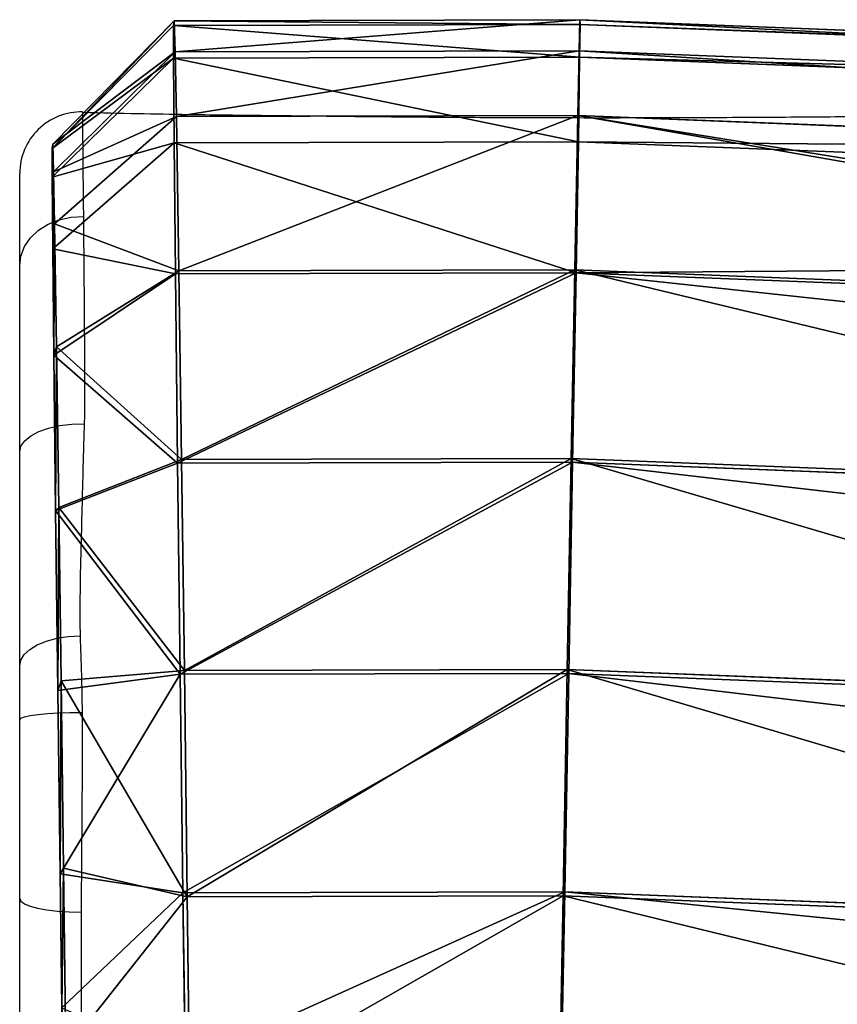
# Model space of a CAD drawing. Units: centimetres. Extents: x -312 to 313, y -165 to 168.
# Drawn here: x -162 to -148, y -2 to 14 of the extents above; entities that cross this region are included whole.
import ezdxf

# ---------------------------------------------------------------- set-up
doc = ezdxf.new("R2010")
doc.units = ezdxf.units.CM
doc.header["$LTSCALE"] = 2.54
doc.layers.get('0').update_dxf_attribs({"true_color": 0xff5454})
doc.layers.add('VP-EQ', color=7, linetype='Continuous', true_color=0x8a3492)

# ---------------------------------------------------------------- blocks, each defined once
blk = doc.blocks.new('R__nica#2')
at = {"color": 0}
for p, q in [((7.628, 19.925, 85.524), (9.927, 20.409, 85.481)), ((7.628, 19.925, 85.524), (9.927, 20.409, 85.481)), ((9.927, 20.236, 81.365), (9.927, 20.409, 85.481)), ((9.927, 20.409, 85.481), (12.343, 20.018, 85.437)), ((9.927, 20.409, 85.481), (10.258, 20.033, 94.442)), ((9.927, 20.236, 81.365), (9.927, 20.409, 85.481)), ((9.927, 20.409, 85.481), (10.258, 20.033, 94.442)), ((9.927, 20.409, 85.481), (12.343, 20.018, 85.437)), ((9.927, 20.236, 81.365), (7.628, 19.749, 81.334)), ((9.927, 20.236, 81.365), (7.628, 19.749, 81.334)), ((12.343, 19.849, 81.396), (9.927, 20.236, 81.365)), ((9.96, 18.835, 80.04), (9.927, 20.236, 81.365)), ((12.343, 19.849, 81.396), (9.927, 20.236, 81.365)), ((9.96, 18.835, 80.04), (9.927, 20.236, 81.365)), ((12.343, 19.849, 81.396), (12.343, 20.018, 85.437)), ((12.343, 20.018, 85.437), (12.694, 19.62, 94.937)), ((12.343, 20.018, 85.437), (14.577, 19.014, 85.395)), ((12.343, 19.849, 81.396), (12.343, 20.018, 85.437)), ((12.343, 20.018, 85.437), (14.577, 19.014, 85.395)), ((12.343, 20.018, 85.437), (12.694, 19.62, 94.937)), ((5.534, 18.861, 85.562), (7.628, 19.925, 85.524)), ((5.534, 18.861, 85.562), (7.628, 19.925, 85.524)), ((7.628, 19.749, 81.334), (7.628, 19.925, 85.524)), ((7.628, 19.925, 85.524), (8.001, 19.502, 95.615)), ((7.628, 19.749, 81.334), (7.628, 19.925, 85.524)), ((7.628, 19.925, 85.524), (8.001, 19.502, 95.615)), ((11.961, 18.514, 80.066), (12.343, 19.849, 81.396)), ((11.961, 18.514, 80.066), (12.343, 19.849, 81.396)), ((14.577, 18.848, 81.423), (12.343, 19.849, 81.396)), ((14.577, 18.848, 81.423), (12.343, 19.849, 81.396)), ((7.628, 19.749, 81.334), (5.534, 18.683, 81.305)), ((7.628, 19.749, 81.334), (5.534, 18.683, 81.305)), ((8.072, 18.435, 80.015), (7.628, 19.749, 81.334)), ((8.072, 18.435, 80.015), (7.628, 19.749, 81.334)), ((3.786, 17.291, 85.595), (5.534, 18.861, 85.562)), ((3.786, 17.291, 85.595), (5.534, 18.861, 85.562)), ((5.534, 18.861, 85.562), (5.988, 18.345, 97.878)), ((5.534, 18.683, 81.305), (5.534, 18.861, 85.562)), ((5.534, 18.683, 81.305), (5.534, 18.861, 85.562)), ((5.534, 18.861, 85.562), (5.988, 18.345, 97.878)), ((8.072, 18.435, 80.015), (9.96, 18.835, 80.04)), ((8.072, 18.435, 80.015), (9.96, 18.835, 80.04)), ((9.96, 18.835, 80.04), (11.961, 18.514, 80.066)), ((9.96, 18.835, 80.04), (11.961, 18.514, 80.066)), ((5.534, 18.683, 81.305), (3.786, 17.11, 81.279)), ((5.534, 18.683, 81.305), (3.786, 17.11, 81.279)), ((5.534, 18.683, 81.305), (6.288, 17.527, 79.99)), ((5.534, 18.683, 81.305), (6.288, 17.527, 79.99)), ((6.288, 17.527, 79.99), (8.072, 18.435, 80.015)), ((6.288, 17.527, 79.99), (8.072, 18.435, 80.015)), ((11.961, 18.514, 80.066), (13.877, 17.656, 80.089)), ((11.961, 18.514, 80.066), (13.877, 17.656, 80.089)), ((4.894, 16.273, 79.969), (6.288, 17.527, 79.99)), ((4.894, 16.273, 79.969), (6.288, 17.527, 79.99)), ((2.977, 15.321, 85.609), (3.786, 17.291, 85.595)), ((2.977, 15.321, 85.609), (3.786, 17.291, 85.595)), ((3.786, 17.291, 85.595), (4.897, 16.031, 115.677)), ((3.786, 17.11, 81.279), (3.786, 17.291, 85.595)), ((3.786, 17.291, 85.595), (4.897, 16.031, 115.677)), ((3.786, 17.11, 81.279), (3.786, 17.291, 85.595)), ((3.786, 17.11, 81.279), (2.977, 15.139, 81.264)), ((3.786, 17.11, 81.279), (2.977, 15.139, 81.264)), ((3.786, 17.11, 81.279), (4.894, 16.273, 79.969)), ((3.786, 17.11, 81.279), (4.894, 16.273, 79.969)), ((4.248, 14.696, 79.958), (4.894, 16.273, 79.969)), ((4.248, 14.696, 79.958), (4.894, 16.273, 79.969)), ((2.518, 13.085, 85.618), (2.977, 15.321, 85.609)), ((2.518, 13.085, 85.618), (2.977, 15.321, 85.609)), ((2.977, 15.321, 85.609), (2.977, 15.139, 81.264)), ((2.977, 15.321, 85.609), (2.977, 15.139, 81.264)), ((4.087, 14.061, 115.664), (2.977, 15.321, 85.609)), ((4.087, 14.061, 115.664), (2.977, 15.321, 85.609)), ((2.977, 15.139, 81.264), (2.518, 12.902, 81.254)), ((2.977, 15.139, 81.264), (2.518, 12.902, 81.254)), ((2.977, 15.139, 81.264), (4.248, 14.696, 79.958)), ((2.977, 15.139, 81.264), (4.248, 14.696, 79.958)), ((3.835, 12.691, 79.949), (4.248, 14.696, 79.958)), ((3.835, 12.691, 79.949), (4.248, 14.696, 79.958)), ((2.438, 10.737, 85.62), (2.518, 13.085, 85.618)), ((2.438, 10.737, 85.62), (2.518, 13.085, 85.618)), ((2.518, 12.902, 81.254), (2.518, 13.085, 85.618)), ((2.518, 12.902, 81.254), (2.518, 13.085, 85.618)), ((2.518, 13.085, 85.618), (3.626, 11.827, 115.641)), ((2.518, 13.085, 85.618), (3.626, 11.827, 115.641)), ((2.518, 12.902, 81.254), (2.438, 10.554, 81.249)), ((2.518, 12.902, 81.254), (2.438, 10.554, 81.249)), ((3.835, 12.691, 79.949), (2.518, 12.902, 81.254)), ((3.835, 12.691, 79.949), (2.518, 12.902, 81.254)), ((3.762, 10.544, 79.944), (3.835, 12.691, 79.949)), ((3.762, 10.544, 79.944), (3.835, 12.691, 79.949)), ((2.438, 10.554, 81.249), (2.438, 10.737, 85.62)), ((2.664, 8.506, 85.615), (2.438, 10.737, 85.62)), ((2.438, 10.554, 81.249), (2.438, 10.737, 85.62)), ((2.438, 10.737, 85.62), (3.545, 9.481, 115.61)), ((2.664, 8.506, 85.615), (2.438, 10.737, 85.62)), ((2.438, 10.737, 85.62), (3.545, 9.481, 115.61)), ((2.438, 10.554, 81.249), (2.664, 8.323, 81.247)), ((2.438, 10.554, 81.249), (3.762, 10.544, 79.944)), ((2.438, 10.554, 81.249), (2.664, 8.323, 81.247)), ((2.438, 10.554, 81.249), (3.762, 10.544, 79.944)), ((3.962, 8.575, 79.942), (3.762, 10.544, 79.944)), ((3.962, 8.575, 79.942), (3.762, 10.544, 79.944)), ((3.962, 8.575, 79.942), (2.664, 8.323, 81.247)), ((3.962, 8.575, 79.942), (2.664, 8.323, 81.247)), ((3.459, 6.409, 85.601), (2.664, 8.506, 85.615)), ((2.664, 8.506, 85.615), (3.77, 7.251, 115.575)), ((2.664, 8.323, 81.247), (2.664, 8.506, 85.615)), ((2.664, 8.323, 81.247), (2.664, 8.506, 85.615)), ((3.459, 6.409, 85.601), (2.664, 8.506, 85.615)), ((2.664, 8.506, 85.615), (3.77, 7.251, 115.575)), ((4.633, 6.805, 79.948), (3.962, 8.575, 79.942)), ((4.633, 6.805, 79.948), (3.962, 8.575, 79.942)), ((2.664, 8.323, 81.247), (3.459, 6.227, 81.254)), ((2.664, 8.323, 81.247), (3.459, 6.227, 81.254)), ((3.459, 6.227, 81.254), (4.633, 6.805, 79.948)), ((3.459, 6.227, 81.254), (4.633, 6.805, 79.948)), ((5.697, 5.328, 79.959), (4.633, 6.805, 79.948)), ((5.697, 5.328, 79.959), (4.633, 6.805, 79.948)), ((3.459, 6.409, 85.601), (4.564, 5.155, 115.531)), ((4.769, 4.589, 85.577), (3.459, 6.409, 85.601)), ((3.459, 6.409, 85.601), (4.564, 5.155, 115.531)), ((3.459, 6.227, 81.254), (3.459, 6.409, 85.601)), ((3.459, 6.227, 81.254), (3.459, 6.409, 85.601)), ((4.769, 4.589, 85.577), (3.459, 6.409, 85.601)), ((3.459, 6.227, 81.254), (4.769, 4.409, 81.268)), ((3.459, 6.227, 81.254), (4.769, 4.409, 81.268)), ((5.697, 5.328, 79.959), (4.769, 4.409, 81.268)), ((5.697, 5.328, 79.959), (4.769, 4.409, 81.268)), ((7.313, 4.276, 79.978), (5.697, 5.328, 79.959)), ((7.313, 4.276, 79.978), (5.697, 5.328, 79.959)), ((4.769, 4.589, 85.577), (5.873, 3.336, 115.481)), ((6.738, 3.305, 85.54), (4.769, 4.589, 85.577)), ((4.769, 4.589, 85.577), (5.873, 3.336, 115.481)), ((4.769, 4.409, 81.268), (4.769, 4.589, 85.577)), ((6.738, 3.305, 85.54), (4.769, 4.589, 85.577)), ((4.769, 4.409, 81.268), (4.769, 4.589, 85.577)), ((4.769, 4.409, 81.268), (6.738, 3.127, 81.291)), ((4.769, 4.409, 81.268), (6.738, 3.127, 81.291)), ((7.313, 4.276, 79.978), (6.738, 3.127, 81.291)), ((7.313, 4.276, 79.978), (6.738, 3.127, 81.291)), ((9.216, 3.655, 80.002), (7.313, 4.276, 79.978)), ((9.216, 3.655, 80.002), (7.313, 4.276, 79.978)), ((12.649, 3.935, 80.047), (11.183, 3.551, 80.027)), ((12.649, 3.935, 80.047), (11.183, 3.551, 80.027)), ((8.971, 2.398, 81.319), (9.216, 3.655, 80.002)), ((8.971, 2.398, 81.319), (9.216, 3.655, 80.002)), ((11.183, 3.551, 80.027), (9.216, 3.655, 80.002)), ((11.183, 3.551, 80.027), (9.216, 3.655, 80.002)), ((11.183, 3.551, 80.027), (11.318, 2.274, 81.349)), ((11.183, 3.551, 80.027), (11.318, 2.274, 81.349)), ((8.971, 2.574, 85.499), (6.738, 3.305, 85.54)), ((6.738, 3.305, 85.54), (7.841, 2.052, 115.427)), ((6.738, 3.127, 81.291), (6.738, 3.305, 85.54)), ((8.971, 2.574, 85.499), (6.738, 3.305, 85.54)), ((6.738, 3.305, 85.54), (7.841, 2.052, 115.427)), ((6.738, 3.127, 81.291), (6.738, 3.305, 85.54)), ((6.738, 3.127, 81.291), (8.971, 2.398, 81.319)), ((6.738, 3.127, 81.291), (8.971, 2.398, 81.319)), ((13.18, 2.931, 85.421), (11.318, 2.446, 85.456)), ((13.18, 2.931, 85.421), (11.318, 2.446, 85.456)), ((11.318, 2.274, 81.349), (13.18, 2.761, 81.374)), ((11.318, 2.274, 81.349), (13.18, 2.761, 81.374)), ((8.971, 2.574, 85.499), (10.075, 1.322, 115.375)), ((8.971, 2.398, 81.319), (8.971, 2.574, 85.499)), ((11.318, 2.446, 85.456), (8.971, 2.574, 85.499)), ((8.971, 2.398, 81.319), (8.971, 2.574, 85.499)), ((11.318, 2.446, 85.456), (8.971, 2.574, 85.499)), ((8.971, 2.574, 85.499), (10.075, 1.322, 115.375)), ((11.318, 2.274, 81.349), (11.318, 2.446, 85.456)), ((11.318, 2.274, 81.349), (11.318, 2.446, 85.456)), ((11.318, 2.446, 85.456), (12.421, 1.194, 115.33)), ((11.318, 2.446, 85.456), (12.421, 1.194, 115.33)), ((8.971, 2.398, 81.319), (11.318, 2.274, 81.349)), ((8.971, 2.398, 81.319), (11.318, 2.274, 81.349))]:
    blk.add_line(p, q, dxfattribs=at)
mesh = blk.add_polyface(dxfattribs=at)
corners = [(7.628, 19.925, 85.524), (10.258, 20.033, 94.442), (9.927, 20.409, 85.481), (8.001, 19.502, 95.615)]
mesh.append_faces([[corners[k] for k in face] for face in [(0, 1, 2), (1, 0, 3)]], dxfattribs={"vtx0": -1, "color": 0})
mesh = blk.add_polyface(dxfattribs=at)
corners = [(7.628, 19.925, 85.524), (9.927, 20.236, 81.365), (7.628, 19.749, 81.334), (9.927, 20.409, 85.481)]
mesh.append_faces([[corners[k] for k in face] for face in [(0, 1, 2), (1, 0, 3)]], dxfattribs={"vtx0": -1, "color": 0})
mesh = blk.add_polyface(dxfattribs=at)
corners = [(9.927, 20.409, 85.481), (12.343, 19.849, 81.396), (9.927, 20.236, 81.365), (12.343, 20.018, 85.437)]
mesh.append_faces([[corners[k] for k in face] for face in [(0, 1, 2), (1, 0, 3)]], dxfattribs={"vtx0": -1, "color": 0})
mesh = blk.add_polyface(dxfattribs=at)
corners = [(9.927, 20.409, 85.481), (12.694, 19.62, 94.937), (12.343, 20.018, 85.437), (10.258, 20.033, 94.442)]
mesh.append_faces([[corners[k] for k in face] for face in [(0, 1, 2), (1, 0, 3)]], dxfattribs={"vtx0": -1, "color": 0})
mesh = blk.add_polyface(dxfattribs=at)
corners = [(9.927, 20.236, 81.365), (8.072, 18.435, 80.015), (7.628, 19.749, 81.334), (9.96, 18.835, 80.04)]
mesh.append_faces([[corners[k] for k in face] for face in [(0, 1, 2), (1, 0, 3)]], dxfattribs={"vtx0": -1, "color": 0})
mesh = blk.add_polyface(dxfattribs=at)
corners = [(12.343, 19.849, 81.396), (9.96, 18.835, 80.04), (9.927, 20.236, 81.365), (11.961, 18.514, 80.066)]
mesh.append_faces([[corners[k] for k in face] for face in [(0, 1, 2), (1, 0, 3)]], dxfattribs={"vtx0": -1, "color": 0})
mesh = blk.add_polyface(dxfattribs=at)
corners = [(12.343, 20.018, 85.437), (14.991, 18.544, 96.626), (14.577, 19.014, 85.395), (12.694, 19.62, 94.937)]
mesh.append_faces([[corners[k] for k in face] for face in [(0, 1, 2), (1, 0, 3)]], dxfattribs={"vtx0": -1, "color": 0})
mesh = blk.add_polyface(dxfattribs=at)
corners = [(12.343, 20.018, 85.437), (14.577, 18.848, 81.423), (12.343, 19.849, 81.396), (14.577, 19.014, 85.395)]
mesh.append_faces([[corners[k] for k in face] for face in [(0, 1, 2), (1, 0, 3)]], dxfattribs={"vtx0": -1, "color": 0})
mesh = blk.add_polyface(dxfattribs=at)
corners = [(5.534, 18.861, 85.562), (7.628, 19.749, 81.334), (5.534, 18.683, 81.305), (7.628, 19.925, 85.524)]
mesh.append_faces([[corners[k] for k in face] for face in [(0, 1, 2), (1, 0, 3)]], dxfattribs={"vtx0": -1, "color": 0})
mesh = blk.add_polyface(dxfattribs=at)
corners = [(5.534, 18.861, 85.562), (8.001, 19.502, 95.615), (7.628, 19.925, 85.524), (5.988, 18.345, 97.878)]
mesh.append_faces([[corners[k] for k in face] for face in [(0, 1, 2), (1, 0, 3)]], dxfattribs={"vtx0": -1, "color": 0})
mesh = blk.add_polyface(dxfattribs=at)
corners = [(12.343, 19.849, 81.396), (13.877, 17.656, 80.089), (11.961, 18.514, 80.066), (14.577, 18.848, 81.423)]
mesh.append_faces([[corners[k] for k in face] for face in [(0, 1, 2), (1, 0, 3)]], dxfattribs={"vtx0": -1, "color": 0})
mesh = blk.add_polyface(dxfattribs=at)
corners = [(7.628, 19.749, 81.334), (6.288, 17.527, 79.99), (5.534, 18.683, 81.305), (8.072, 18.435, 80.015)]
mesh.append_faces([[corners[k] for k in face] for face in [(0, 1, 2), (1, 0, 3)]], dxfattribs={"vtx0": -1, "color": 0})
mesh = blk.add_polyface(dxfattribs=at)
corners = [(3.786, 17.291, 85.595), (5.988, 18.345, 97.878), (5.534, 18.861, 85.562), (5.856, 18.207, 98.137), (4.897, 16.031, 115.677), (6.123, 18.192, 101.524), (6.645, 17.6, 115.667)]
mesh.append_faces([[corners[k] for k in face] for face in [(0, 1, 2), (5, 4, 6)]], dxfattribs={"vtx0": -1, "color": 0})
mesh.append_faces([[corners[k] for k in face] for face in [(1, 0, 3), (3, 4, 5)]], dxfattribs={"vtx0": -1, "vtx1": -1, "color": 0})
mesh.append_faces([[corners[k] for k in face] for face in [(3, 0, 4)]], dxfattribs={"vtx0": -1, "vtx2": -1, "color": 0})
mesh = blk.add_polyface(dxfattribs=at)
corners = [(3.786, 17.291, 85.595), (5.534, 18.683, 81.305), (3.786, 17.11, 81.279), (5.534, 18.861, 85.562)]
mesh.append_faces([[corners[k] for k in face] for face in [(0, 1, 2), (1, 0, 3)]], dxfattribs={"vtx0": -1, "color": 0})
mesh = blk.add_polyface(dxfattribs=at)
corners = [(3.835, 12.691, 79.949), (3.962, 8.575, 79.942), (3.762, 10.544, 79.944), (4.248, 14.696, 79.958), (4.633, 6.805, 79.948), (4.894, 16.273, 79.969), (5.697, 5.328, 79.959), (6.288, 17.527, 79.99), (7.313, 4.276, 79.978), (8.072, 18.435, 80.015), (9.216, 3.655, 80.002), (9.96, 18.835, 80.04), (11.183, 3.551, 80.027), (11.961, 18.514, 80.066), (12.649, 3.935, 80.047), (13.877, 17.656, 80.089), (14.018, 4.795, 80.067), (15.56, 16.285, 80.109), (15.286, 6.203, 80.086), (16.686, 7.943, 80.108), (16.741, 14.97, 80.122), (17.533, 9.861, 80.122), (17.509, 13.457, 80.129), (17.845, 11.864, 80.13)]
mesh.append_faces([[corners[k] for k in face] for face in [(0, 1, 2), (21, 22, 23)]], dxfattribs={"vtx0": -1, "color": 0})
mesh.append_faces([[corners[k] for k in face] for face in [(1, 3, 4), (4, 5, 6), (6, 7, 8), (8, 9, 10), (10, 11, 12), (12, 13, 14), (14, 15, 16), (16, 17, 18), (18, 17, 19), (19, 20, 21)]], dxfattribs={"vtx0": -1, "vtx1": -1, "color": 0})
mesh.append_faces([[corners[k] for k in face] for face in [(1, 0, 3), (4, 3, 5), (6, 5, 7), (8, 7, 9), (10, 9, 11), (12, 11, 13), (14, 13, 15), (16, 15, 17), (19, 17, 20), (21, 20, 22)]], dxfattribs={"vtx0": -1, "vtx2": -1, "color": 0})
mesh = blk.add_polyface(dxfattribs=at)
corners = [(5.534, 18.683, 81.305), (4.894, 16.273, 79.969), (3.786, 17.11, 81.279), (6.288, 17.527, 79.99)]
mesh.append_faces([[corners[k] for k in face] for face in [(0, 1, 2), (1, 0, 3)]], dxfattribs={"vtx0": -1, "color": 0})
mesh = blk.add_polyface(dxfattribs=at)
corners = [(2.977, 15.321, 85.609), (3.786, 17.11, 81.279), (2.977, 15.139, 81.264), (3.786, 17.291, 85.595)]
mesh.append_faces([[corners[k] for k in face] for face in [(0, 1, 2), (1, 0, 3)]], dxfattribs={"vtx0": -1, "color": 0})
mesh = blk.add_polyface(dxfattribs=at)
corners = [(4.897, 16.031, 115.677), (2.977, 15.321, 85.609), (4.087, 14.061, 115.664), (3.786, 17.291, 85.595)]
mesh.append_faces([[corners[k] for k in face] for face in [(0, 1, 2), (1, 0, 3)]], dxfattribs={"vtx0": -1, "color": 0})
mesh = blk.add_polyface(dxfattribs=at)
corners = [(3.786, 17.11, 81.279), (4.248, 14.696, 79.958), (2.977, 15.139, 81.264), (4.894, 16.273, 79.969)]
mesh.append_faces([[corners[k] for k in face] for face in [(0, 1, 2), (1, 0, 3)]], dxfattribs={"vtx0": -1, "color": 0})
mesh = blk.add_polyface(dxfattribs=at)
corners = [(2.518, 13.085, 85.618), (2.977, 15.139, 81.264), (2.518, 12.902, 81.254), (2.977, 15.321, 85.609)]
mesh.append_faces([[corners[k] for k in face] for face in [(0, 1, 2), (1, 0, 3)]], dxfattribs={"vtx0": -1, "color": 0})
mesh = blk.add_polyface(dxfattribs=at)
corners = [(4.087, 14.061, 115.664), (2.518, 13.085, 85.618), (3.626, 11.827, 115.641), (2.977, 15.321, 85.609)]
mesh.append_faces([[corners[k] for k in face] for face in [(0, 1, 2), (1, 0, 3)]], dxfattribs={"vtx0": -1, "color": 0})
mesh = blk.add_polyface(dxfattribs=at)
corners = [(2.977, 15.139, 81.264), (3.835, 12.691, 79.949), (2.518, 12.902, 81.254), (4.248, 14.696, 79.958)]
mesh.append_faces([[corners[k] for k in face] for face in [(0, 1, 2), (1, 0, 3)]], dxfattribs={"vtx0": -1, "color": 0})
mesh = blk.add_polyface(dxfattribs=at)
corners = [(2.438, 10.737, 85.62), (2.518, 12.902, 81.254), (2.438, 10.554, 81.249), (2.518, 13.085, 85.618)]
mesh.append_faces([[corners[k] for k in face] for face in [(0, 1, 2), (1, 0, 3)]], dxfattribs={"vtx0": -1, "color": 0})
mesh = blk.add_polyface(dxfattribs=at)
corners = [(3.626, 11.827, 115.641), (2.438, 10.737, 85.62), (3.545, 9.481, 115.61), (2.518, 13.085, 85.618)]
mesh.append_faces([[corners[k] for k in face] for face in [(0, 1, 2), (1, 0, 3)]], dxfattribs={"vtx0": -1, "color": 0})
mesh = blk.add_polyface(dxfattribs=at)
corners = [(2.518, 12.902, 81.254), (3.762, 10.544, 79.944), (2.438, 10.554, 81.249), (3.835, 12.691, 79.949)]
mesh.append_faces([[corners[k] for k in face] for face in [(0, 1, 2), (1, 0, 3)]], dxfattribs={"vtx0": -1, "color": 0})
mesh = blk.add_polyface(dxfattribs=at)
corners = [(2.664, 8.506, 85.615), (2.438, 10.554, 81.249), (2.664, 8.323, 81.247), (2.438, 10.737, 85.62)]
mesh.append_faces([[corners[k] for k in face] for face in [(0, 1, 2), (1, 0, 3)]], dxfattribs={"vtx0": -1, "color": 0})
mesh = blk.add_polyface(dxfattribs=at)
corners = [(3.545, 9.481, 115.61), (2.664, 8.506, 85.615), (3.77, 7.251, 115.575), (2.438, 10.737, 85.62)]
mesh.append_faces([[corners[k] for k in face] for face in [(0, 1, 2), (1, 0, 3)]], dxfattribs={"vtx0": -1, "color": 0})
mesh = blk.add_polyface(dxfattribs=at)
corners = [(3.762, 10.544, 79.944), (2.664, 8.323, 81.247), (2.438, 10.554, 81.249), (3.962, 8.575, 79.942)]
mesh.append_faces([[corners[k] for k in face] for face in [(0, 1, 2), (1, 0, 3)]], dxfattribs={"vtx0": -1, "color": 0})
mesh = blk.add_polyface(dxfattribs=at)
corners = [(3.962, 8.575, 79.942), (3.459, 6.227, 81.254), (2.664, 8.323, 81.247), (4.633, 6.805, 79.948)]
mesh.append_faces([[corners[k] for k in face] for face in [(0, 1, 2), (1, 0, 3)]], dxfattribs={"vtx0": -1, "color": 0})
mesh = blk.add_polyface(dxfattribs=at)
corners = [(3.77, 7.251, 115.575), (3.459, 6.409, 85.601), (4.564, 5.155, 115.531), (2.664, 8.506, 85.615)]
mesh.append_faces([[corners[k] for k in face] for face in [(0, 1, 2), (1, 0, 3)]], dxfattribs={"vtx0": -1, "color": 0})
mesh = blk.add_polyface(dxfattribs=at)
corners = [(3.459, 6.409, 85.601), (2.664, 8.323, 81.247), (3.459, 6.227, 81.254), (2.664, 8.506, 85.615)]
mesh.append_faces([[corners[k] for k in face] for face in [(0, 1, 2), (1, 0, 3)]], dxfattribs={"vtx0": -1, "color": 0})
mesh = blk.add_polyface(dxfattribs=at)
corners = [(4.633, 6.805, 79.948), (4.769, 4.409, 81.268), (3.459, 6.227, 81.254), (5.697, 5.328, 79.959)]
mesh.append_faces([[corners[k] for k in face] for face in [(0, 1, 2), (1, 0, 3)]], dxfattribs={"vtx0": -1, "color": 0})
mesh = blk.add_polyface(dxfattribs=at)
corners = [(4.564, 5.155, 115.531), (4.769, 4.589, 85.577), (5.873, 3.336, 115.481), (3.459, 6.409, 85.601)]
mesh.append_faces([[corners[k] for k in face] for face in [(0, 1, 2), (1, 0, 3)]], dxfattribs={"vtx0": -1, "color": 0})
mesh = blk.add_polyface(dxfattribs=at)
corners = [(4.769, 4.589, 85.577), (3.459, 6.227, 81.254), (4.769, 4.409, 81.268), (3.459, 6.409, 85.601)]
mesh.append_faces([[corners[k] for k in face] for face in [(0, 1, 2), (1, 0, 3)]], dxfattribs={"vtx0": -1, "color": 0})
mesh = blk.add_polyface(dxfattribs=at)
corners = [(5.697, 5.328, 79.959), (6.738, 3.127, 81.291), (4.769, 4.409, 81.268), (7.313, 4.276, 79.978)]
mesh.append_faces([[corners[k] for k in face] for face in [(0, 1, 2), (1, 0, 3)]], dxfattribs={"vtx0": -1, "color": 0})
mesh = blk.add_polyface(dxfattribs=at)
corners = [(7.841, 2.052, 115.427), (4.769, 4.589, 85.577), (6.738, 3.305, 85.54), (5.873, 3.336, 115.481)]
mesh.append_faces([[corners[k] for k in face] for face in [(0, 1, 2), (1, 0, 3)]], dxfattribs={"vtx0": -1, "color": 0})
mesh = blk.add_polyface(dxfattribs=at)
corners = [(6.738, 3.127, 81.291), (4.769, 4.589, 85.577), (4.769, 4.409, 81.268), (6.738, 3.305, 85.54)]
mesh.append_faces([[corners[k] for k in face] for face in [(0, 1, 2), (1, 0, 3)]], dxfattribs={"vtx0": -1, "color": 0})
mesh = blk.add_polyface(dxfattribs=at)
corners = [(7.313, 4.276, 79.978), (8.971, 2.398, 81.319), (6.738, 3.127, 81.291), (9.216, 3.655, 80.002)]
mesh.append_faces([[corners[k] for k in face] for face in [(0, 1, 2), (1, 0, 3)]], dxfattribs={"vtx0": -1, "color": 0})
mesh = blk.add_polyface(dxfattribs=at)
corners = [(12.649, 3.935, 80.047), (11.318, 2.274, 81.349), (11.183, 3.551, 80.027), (13.18, 2.761, 81.374)]
mesh.append_faces([[corners[k] for k in face] for face in [(0, 1, 2), (1, 0, 3)]], dxfattribs={"vtx0": -1, "color": 0})
mesh = blk.add_polyface(dxfattribs=at)
corners = [(11.183, 3.551, 80.027), (8.971, 2.398, 81.319), (9.216, 3.655, 80.002), (11.318, 2.274, 81.349)]
mesh.append_faces([[corners[k] for k in face] for face in [(0, 1, 2), (1, 0, 3)]], dxfattribs={"vtx0": -1, "color": 0})
mesh = blk.add_polyface(dxfattribs=at)
corners = [(10.075, 1.322, 115.375), (6.738, 3.305, 85.54), (8.971, 2.574, 85.499), (7.841, 2.052, 115.427)]
mesh.append_faces([[corners[k] for k in face] for face in [(0, 1, 2), (1, 0, 3)]], dxfattribs={"vtx0": -1, "color": 0})
mesh = blk.add_polyface(dxfattribs=at)
corners = [(8.971, 2.398, 81.319), (6.738, 3.305, 85.54), (6.738, 3.127, 81.291), (8.971, 2.574, 85.499)]
mesh.append_faces([[corners[k] for k in face] for face in [(0, 1, 2), (1, 0, 3)]], dxfattribs={"vtx0": -1, "color": 0})
mesh = blk.add_polyface(dxfattribs=at)
corners = [(13.18, 2.761, 81.374), (11.318, 2.446, 85.456), (11.318, 2.274, 81.349), (13.18, 2.931, 85.421)]
mesh.append_faces([[corners[k] for k in face] for face in [(0, 1, 2), (1, 0, 3)]], dxfattribs={"vtx0": -1, "color": 0})
mesh = blk.add_polyface(dxfattribs=at)
corners = [(14.283, 1.679, 115.303), (11.318, 2.446, 85.456), (13.18, 2.931, 85.421), (12.421, 1.194, 115.33)]
mesh.append_faces([[corners[k] for k in face] for face in [(0, 1, 2), (1, 0, 3)]], dxfattribs={"vtx0": -1, "color": 0})
mesh = blk.add_polyface(dxfattribs=at)
corners = [(11.318, 2.274, 81.349), (8.971, 2.574, 85.499), (8.971, 2.398, 81.319), (11.318, 2.446, 85.456)]
mesh.append_faces([[corners[k] for k in face] for face in [(0, 1, 2), (1, 0, 3)]], dxfattribs={"vtx0": -1, "color": 0})
mesh = blk.add_polyface(dxfattribs=at)
corners = [(12.421, 1.194, 115.33), (8.971, 2.574, 85.499), (11.318, 2.446, 85.456), (10.075, 1.322, 115.375)]
mesh.append_faces([[corners[k] for k in face] for face in [(0, 1, 2), (1, 0, 3)]], dxfattribs={"vtx0": -1, "color": 0})
blk = doc.blocks.new('rb1365 3d')
at = {"color": 43, "true_color": 0xcdb98c, "extrusion": (1, -4.35451e-28, 6.85663e-13), "xscale": 1.5125, "yscale": 1.5125, "zscale": 1.512499999999999, "rotation": 183.1999991462974}
blk.add_blockref('R__nica#2', (16.253, 68.786, -282.005), dxfattribs=at)
blk = doc.blocks.new('rb1365 2')
at = {"color": 8, "linetype": 'Continuous', "lineweight": 25}
blk.add_line((-1181.57, -351.535), (-1181.572, -351.529), dxfattribs=at)
at = {"color": 7, "linetype": 'Continuous', "lineweight": 25}
blk.add_line((-1181.567, -351.543), (-1181.57, -351.535), dxfattribs=at)
at = {"color": 7, "linetype": 'Continuous', "lineweight": 25, "flags": 128}
for points in [[(-1182.596, -354.031), (-1182.576, -353.871), (-1182.516, -353.717), (-1182.42, -353.576), (-1182.29, -353.453), (-1182.133, -353.353), (-1181.954, -353.281), (-1181.76, -353.239), (-1181.56, -353.228)], [(-1182.596, -357.058), (-1182.576, -356.966), (-1182.515, -356.878), (-1182.417, -356.798), (-1182.286, -356.727), (-1182.126, -356.671), (-1181.945, -356.63), (-1181.749, -356.607), (-1181.547, -356.602)], [(-1182.596, -360.542), (-1182.577, -360.447), (-1182.522, -360.355), (-1182.431, -360.271), (-1182.31, -360.196), (-1182.161, -360.135), (-1181.992, -360.089), (-1181.807, -360.06), (-1181.615, -360.049)], [(-1182.596, -361.413), (-1182.576, -361.39), (-1182.518, -361.368), (-1182.424, -361.347), (-1182.298, -361.33), (-1182.143, -361.315), (-1181.968, -361.304), (-1181.778, -361.298), (-1181.58, -361.296)], [(-1182.596, -364.32), (-1182.577, -364.364), (-1182.52, -364.406), (-1182.428, -364.445), (-1182.304, -364.479), (-1182.153, -364.507), (-1181.98, -364.528), (-1181.793, -364.541), (-1181.598, -364.545)]]:
    blk.add_lwpolyline(points, dxfattribs=at)
at = {"color": 7, "linetype": 'Continuous', "lineweight": 25}
blk.add_arc((-1181.596, -352.528), 1, 88.6449, 179.9994, dxfattribs=at)
for points, knots in [([(-858.609, -351.908), (-858.704, -351.909), (-859.055, -351.914), (-859.687, -351.921), (-860.594, -351.932), (-861.651, -351.944), (-862.869, -351.957), (-864.562, -351.974), (-866.73, -351.994), (-869.373, -352.016), (-872.127, -352.034), (-874.991, -352.049), (-877.967, -352.06), (-880.604, -352.065), (-882.839, -352.066), (-884.601, -352.065), (-886.27, -352.061), (-887.85, -352.057), (-889.339, -352.051), (-890.737, -352.044), (-892.033, -352.037), (-893.228, -352.029), (-894.196, -352.023), (-894.938, -352.017), (-895.452, -352.013), (-895.861, -352.01), (-896.208, -352.007), (-896.552, -352.004), (-896.984, -352), (-897.531, -351.995), (-898.203, -351.989), (-898.975, -351.981), (-899.824, -351.972), (-901.024, -351.959), (-902.57, -351.941), (-904.578, -351.916), (-906.775, -351.886), (-909.167, -351.852), (-911.658, -351.815), (-914.247, -351.774), (-916.917, -351.731), (-919.658, -351.686), (-922.453, -351.641), (-925.301, -351.594), (-928.621, -351.541), (-932.43, -351.483), (-936.744, -351.422), (-941.153, -351.367), (-945.658, -351.321), (-949.784, -351.291), (-953.467, -351.274), (-956.64, -351.267), (-959.713, -351.27), (-962.686, -351.28), (-965.158, -351.295), (-967.151, -351.312), (-968.688, -351.327), (-970.194, -351.344), (-971.668, -351.362), (-973.111, -351.383), (-974.511, -351.404), (-975.836, -351.426), (-977.056, -351.448), (-978.152, -351.468), (-979.126, -351.487), (-979.976, -351.504), (-980.703, -351.519), (-981.307, -351.532), (-981.726, -351.541), (-982.013, -351.547), (-982.231, -351.552), (-982.507, -351.558), (-982.859, -351.565), (-983.29, -351.575), (-983.806, -351.587), (-984.431, -351.601), (-985.171, -351.618), (-986.015, -351.637), (-986.908, -351.656), (-987.813, -351.675), (-989.207, -351.703), (-991.076, -351.736), (-993.402, -351.77), (-995.226, -351.79), (-996.551, -351.801), (-997.369, -351.806), (-998.12, -351.81), (-998.791, -351.812), (-999.381, -351.814), (-999.873, -351.814), (-1000.273, -351.814), (-1000.588, -351.814), (-1000.845, -351.814), (-1001.083, -351.814), (-1001.353, -351.813), (-1001.701, -351.812), (-1002.254, -351.81), (-1003.003, -351.806), (-1003.947, -351.799), (-1004.952, -351.79), (-1006.033, -351.777), (-1007.205, -351.76), (-1008.497, -351.737), (-1009.663, -351.712), (-1010.671, -351.689), (-1011.494, -351.668), (-1012.336, -351.645), (-1013.143, -351.621), (-1013.86, -351.6), (-1014.429, -351.582), (-1014.86, -351.568), (-1015.163, -351.558), (-1015.393, -351.55), (-1015.595, -351.543), (-1015.813, -351.536), (-1016.072, -351.527), (-1016.553, -351.51), (-1017.267, -351.485), (-1018.337, -351.446), (-1019.604, -351.4), (-1021.086, -351.346), (-1022.68, -351.289), (-1024.384, -351.23), (-1026.195, -351.172), (-1028.115, -351.116), (-1030.142, -351.065), (-1032.115, -351.026), (-1034.018, -351), (-1035.833, -350.984), (-1037.668, -350.979), (-1039.482, -350.984), (-1041.236, -350.998), (-1042.926, -351.02), (-1044.553, -351.049), (-1046.185, -351.086), (-1047.817, -351.129), (-1049.441, -351.179), (-1051.001, -351.233), (-1052.549, -351.291), (-1054.134, -351.355), (-1055.787, -351.426), (-1057.171, -351.489), (-1058.267, -351.54), (-1059.059, -351.578), (-1059.864, -351.616), (-1060.667, -351.655), (-1061.431, -351.693), (-1062.119, -351.727), (-1062.711, -351.756), (-1063.205, -351.78), (-1063.601, -351.8), (-1063.859, -351.812), (-1064.033, -351.821), (-1064.19, -351.828), (-1064.427, -351.84), (-1064.755, -351.856), (-1065.149, -351.875), (-1065.703, -351.901), (-1066.345, -351.93), (-1067.026, -351.958), (-1067.591, -351.98), (-1068.061, -351.996), (-1068.461, -352.008), (-1068.822, -352.018), (-1069.159, -352.026), (-1069.427, -352.032), (-1069.654, -352.036), (-1069.979, -352.039), (-1070.361, -352.04), (-1070.813, -352.038), (-1071.331, -352.034), (-1072.019, -352.028), (-1072.875, -352.021), (-1074.023, -352.007), (-1075.363, -351.99), (-1076.906, -351.969), (-1078.539, -351.947), (-1080.258, -351.925), (-1082.036, -351.906), (-1084.121, -351.893), (-1086.456, -351.893), (-1089.013, -351.91), (-1091.485, -351.943), (-1093.553, -351.98), (-1095.211, -352.015), (-1096.455, -352.043), (-1097.421, -352.066), (-1098.132, -352.084), (-1098.615, -352.096), (-1099.076, -352.108), (-1099.5, -352.119), (-1099.863, -352.128), (-1100.149, -352.136), (-1100.397, -352.142), (-1100.681, -352.15), (-1101.071, -352.16), (-1101.593, -352.175), (-1102.253, -352.194), (-1103.047, -352.217), (-1103.913, -352.243), (-1104.787, -352.268), (-1105.603, -352.289), (-1106.36, -352.305), (-1107.022, -352.313), (-1107.598, -352.31), (-1108.088, -352.305), (-1108.529, -352.3), (-1108.919, -352.295), (-1109.258, -352.29), (-1109.584, -352.285), (-1109.942, -352.278), (-1110.359, -352.269), (-1110.814, -352.258), (-1111.275, -352.245), (-1111.913, -352.227), (-1112.718, -352.2), (-1113.708, -352.164), (-1114.728, -352.124), (-1115.816, -352.077), (-1116.976, -352.024), (-1118.207, -351.966), (-1119.508, -351.902), (-1120.866, -351.834), (-1122.35, -351.76), (-1123.898, -351.684), (-1125.47, -351.61), (-1126.933, -351.544), (-1128.059, -351.497), (-1128.861, -351.464), (-1129.354, -351.445), (-1129.782, -351.429), (-1130.147, -351.416), (-1130.481, -351.404), (-1130.834, -351.392), (-1131.282, -351.377), (-1131.852, -351.358), (-1132.552, -351.337), (-1133.343, -351.315), (-1134.194, -351.294), (-1135.074, -351.274), (-1136.395, -351.248), (-1138.183, -351.221), (-1139.938, -351.207), (-1141.202, -351.202), (-1141.907, -351.201), (-1142.515, -351.201), (-1143.018, -351.202), (-1143.418, -351.203), (-1143.702, -351.204), (-1143.905, -351.204), (-1144.083, -351.205), (-1144.308, -351.206), (-1144.605, -351.208), (-1144.974, -351.21), (-1145.688, -351.215), (-1146.734, -351.225), (-1148.098, -351.241), (-1149.496, -351.26), (-1150.917, -351.283), (-1152.329, -351.308), (-1153.7, -351.335), (-1155.008, -351.361), (-1156.169, -351.385), (-1157.207, -351.407), (-1158.165, -351.427), (-1159.169, -351.448), (-1160.182, -351.469), (-1161.201, -351.489), (-1162.215, -351.508), (-1163.138, -351.525), (-1163.911, -351.539), (-1164.452, -351.548), (-1164.852, -351.554), (-1165.128, -351.558), (-1165.348, -351.562), (-1165.574, -351.565), (-1165.867, -351.57), (-1166.262, -351.575), (-1166.779, -351.582), (-1167.397, -351.59), (-1168.075, -351.598), (-1168.751, -351.605), (-1169.409, -351.61), (-1170.303, -351.617), (-1171.414, -351.623), (-1172.757, -351.627), (-1174.095, -351.626), (-1175.157, -351.621), (-1175.905, -351.616), (-1176.296, -351.613), (-1176.582, -351.61), (-1176.787, -351.608), (-1176.984, -351.606), (-1177.236, -351.604), (-1177.583, -351.6), (-1178.015, -351.595), (-1178.543, -351.589), (-1179.168, -351.582), (-1179.888, -351.573), (-1180.698, -351.559), (-1181.269, -351.545), (-1181.567, -351.538)], [0, 0, 0, 0, 0.000878, 0.003249, 0.005861, 0.009284, 0.013049, 0.017155, 0.024978, 0.033143, 0.04165, 0.050499, 0.059691, 0.069225, 0.074942, 0.080401, 0.085558, 0.090413, 0.095045, 0.099364, 0.103369, 0.107061, 0.110436, 0.112351, 0.113938, 0.115195, 0.116142, 0.117154, 0.118385, 0.120149, 0.122226, 0.124617, 0.127303, 0.130093, 0.135747, 0.141629, 0.148718, 0.156113, 0.163814, 0.171819, 0.180129, 0.188586, 0.197247, 0.206054, 0.215006, 0.228044, 0.241377, 0.255004, 0.268922, 0.283134, 0.293244, 0.303047, 0.312541, 0.321728, 0.330608, 0.335457, 0.34021, 0.344866, 0.349426, 0.35389, 0.358257, 0.362414, 0.366191, 0.369587, 0.372602, 0.375236, 0.377489, 0.37936, 0.380848, 0.381384, 0.382022, 0.382875, 0.38395, 0.385282, 0.386875, 0.388731, 0.391076, 0.393737, 0.396557, 0.399353, 0.402125, 0.40949, 0.416684, 0.423705, 0.426417, 0.428989, 0.431312, 0.433389, 0.435217, 0.436798, 0.437955, 0.438931, 0.439724, 0.440349, 0.441135, 0.442227, 0.443577, 0.446262, 0.449179, 0.452327, 0.45558, 0.459198, 0.463193, 0.467566, 0.470006, 0.472551, 0.475198, 0.47781, 0.480034, 0.481853, 0.483089, 0.484026, 0.484666, 0.48522, 0.485897, 0.486697, 0.487618, 0.490369, 0.493319, 0.497555, 0.502143, 0.50708, 0.512352, 0.517956, 0.523892, 0.530159, 0.536758, 0.542176, 0.547801, 0.553575, 0.559197, 0.564626, 0.569861, 0.574901, 0.579747, 0.585045, 0.590086, 0.59487, 0.599582, 0.604504, 0.609639, 0.614988, 0.61741, 0.619873, 0.622377, 0.624923, 0.627371, 0.629512, 0.631343, 0.6329, 0.63413, 0.635032, 0.635304, 0.635754, 0.636488, 0.637507, 0.638808, 0.640164, 0.642667, 0.644781, 0.646506, 0.647915, 0.649157, 0.65024, 0.651332, 0.652331, 0.653352, 0.654453, 0.655683, 0.657078, 0.658669, 0.660471, 0.663486, 0.66665, 0.671165, 0.67595, 0.681005, 0.68633, 0.691916, 0.697505, 0.70567, 0.713576, 0.721225, 0.728619, 0.732779, 0.736636, 0.740184, 0.741748, 0.743244, 0.744672, 0.746027, 0.747191, 0.74804, 0.748685, 0.749491, 0.750669, 0.752304, 0.754347, 0.7568, 0.759684, 0.762403, 0.764941, 0.767298, 0.769476, 0.771156, 0.772719, 0.774139, 0.775373, 0.776421, 0.777339, 0.778413, 0.779755, 0.781207, 0.782634, 0.784035, 0.787124, 0.790096, 0.793216, 0.796582, 0.800193, 0.803979, 0.808003, 0.812263, 0.816577, 0.821772, 0.826633, 0.831159, 0.83535, 0.837073, 0.838598, 0.839922, 0.841048, 0.841982, 0.843023, 0.844315, 0.846139, 0.848304, 0.850807, 0.853473, 0.856192, 0.858965, 0.865716, 0.87277, 0.875232, 0.877433, 0.879312, 0.880868, 0.882103, 0.883016, 0.883506, 0.883978, 0.884671, 0.885589, 0.88673, 0.888096, 0.892205, 0.896421, 0.900741, 0.905164, 0.909596, 0.913836, 0.917877, 0.921721, 0.924601, 0.927505, 0.930606, 0.933905, 0.936902, 0.940046, 0.943307, 0.945461, 0.947211, 0.948322, 0.949175, 0.94977, 0.950363, 0.951269, 0.952488, 0.954021, 0.956064, 0.958212, 0.960302, 0.962335, 0.96431, 0.968583, 0.972637, 0.97676, 0.980982, 0.982478, 0.983688, 0.984608, 0.985127, 0.985592, 0.986436, 0.987482, 0.98883, 0.990478, 0.992426, 0.994674, 0.997219, 1, 1, 1, 1]), ([(-1181.572, -351.529), (-1181.573, -351.534), (-1181.574, -351.546), (-1181.575, -351.622), (-1181.574, -351.741), (-1181.573, -351.903), (-1181.571, -352.098), (-1181.569, -352.322), (-1181.567, -352.582), (-1181.564, -352.881), (-1181.561, -353.111), (-1181.56, -353.228)], [0, 0, 0, 0, 0.115078, 0.230156, 0.347794, 0.465432, 0.570162, 0.674894, 0.781508, 0.888122, 1, 1, 1, 1]), ([(-1182.596, -354.031), (-1182.596, -353.909), (-1182.596, -353.666), (-1182.596, -353.353), (-1182.596, -353.083), (-1182.596, -352.873), (-1182.596, -352.719), (-1182.596, -352.613), (-1182.596, -352.544), (-1182.596, -352.534), (-1182.596, -352.528)], [0, 0, 0, 0, 0.13183, 0.263656, 0.399279, 0.534903, 0.649902, 0.764901, 0.882451, 1, 1, 1, 1]), ([(-1181.56, -353.228), (-1181.559, -353.408), (-1181.555, -353.774), (-1181.55, -354.412), (-1181.545, -355.113), (-1181.541, -355.787), (-1181.542, -356.242), (-1181.542, -356.424), (-1181.542, -356.424)], [0, 0, 0, 0, 0.207078, 0.421471, 0.636415, 0.85084, 0.999999, 1, 1, 1, 1]), ([(-1182.596, -357.058), (-1182.596, -356.828), (-1182.596, -356.367), (-1182.596, -355.703), (-1182.596, -355.085), (-1182.596, -354.517), (-1182.596, -354.191), (-1182.596, -354.031)], [0, 0, 0, 0, 0.197912, 0.395611, 0.599903, 0.804194, 1, 1, 1, 1]), ([(-1181.542, -356.424), (-1181.542, -356.424), (-1181.542, -356.486), (-1181.545, -356.544), (-1181.547, -356.602)], [0, 0, 0, 0, 0.00003, 1, 1, 1, 1]), ([(-1181.547, -356.602), (-1181.551, -356.717), (-1181.567, -357.295), (-1181.596, -358.419), (-1181.62, -359.39), (-1181.62, -359.931), (-1181.62, -359.931)], [0, 0, 0, 0, 0.101698, 0.508562, 0.999998, 1, 1, 1, 1]), ([(-1182.596, -360.542), (-1182.596, -360.255), (-1182.596, -359.68), (-1182.596, -358.542), (-1182.596, -357.652), (-1182.596, -357.058)], [0, 0, 0, 0, 0.250017, 0.500056, 1, 1, 1, 1]), ([(-1181.62, -359.931), (-1181.62, -359.931), (-1181.61, -359.967), (-1181.612, -360.008), (-1181.615, -360.049)], [0, 0, 0, 0, 0.000047, 1, 1, 1, 1]), ([(-1181.615, -360.049), (-1181.609, -360.182), (-1181.599, -360.452), (-1181.587, -360.875), (-1181.583, -361.161), (-1181.58, -361.296)], [0, 0, 0, 0, 0.341805, 0.690553, 1, 1, 1, 1]), ([(-1182.596, -361.413), (-1182.596, -361.263), (-1182.596, -360.958), (-1182.596, -360.683), (-1182.596, -360.542)], [0, 0, 0, 0, 0.489765, 1, 1, 1, 1]), ([(-1181.58, -361.296), (-1181.58, -361.629), (-1181.58, -362.298), (-1181.587, -363.179), (-1181.592, -363.93), (-1181.596, -364.34), (-1181.598, -364.545)], [0, 0, 0, 0, 0.306347, 0.615932, 0.807531, 1, 1, 1, 1]), ([(-1182.596, -364.32), (-1182.596, -364.129), (-1182.596, -363.746), (-1182.596, -363.159), (-1182.596, -362.566), (-1182.596, -361.981), (-1182.596, -361.598), (-1182.596, -361.413)], [0, 0, 0, 0, 0.200296, 0.400611, 0.605057, 0.809517, 1, 1, 1, 1]), ([(-1182.596, -366.613), (-1182.596, -366.474), (-1182.596, -366.196), (-1182.596, -365.748), (-1182.596, -365.273), (-1182.596, -364.795), (-1182.596, -364.472), (-1182.596, -364.32)], [0, 0, 0, 0, 0.201372, 0.402615, 0.609565, 0.816505, 1, 1, 1, 1]), ([(-1181.598, -364.545), (-1181.598, -364.725), (-1181.599, -365.114), (-1181.597, -365.693), (-1181.595, -366.278), (-1181.592, -366.763), (-1181.59, -367.049), (-1181.59, -367.155), (-1181.59, -367.155)], [0, 0, 0, 0, 0.191276, 0.414581, 0.638397, 0.861735, 0.999998, 1, 1, 1, 1])]:
    blk.add_open_spline(points, degree=3, knots=knots, dxfattribs=at)
blk = doc.blocks.new('rb1365 2d3')
at = {"layer": 'VP-EQ', "color": 0}
blk.add_blockref('rb1365 2', (5.979, 42.852), dxfattribs=at)

msp = doc.modelspace()

# ---------------------------------------------------------------- block references
msp.add_blockref('rb1365 3d', (0, 0))
at = {"layer": 'VP-EQ', "color": 0}
msp.add_blockref('rb1365 2d3', (1014.997, 320.731), dxfattribs=at)

doc.saveas('drawing.dxf')
